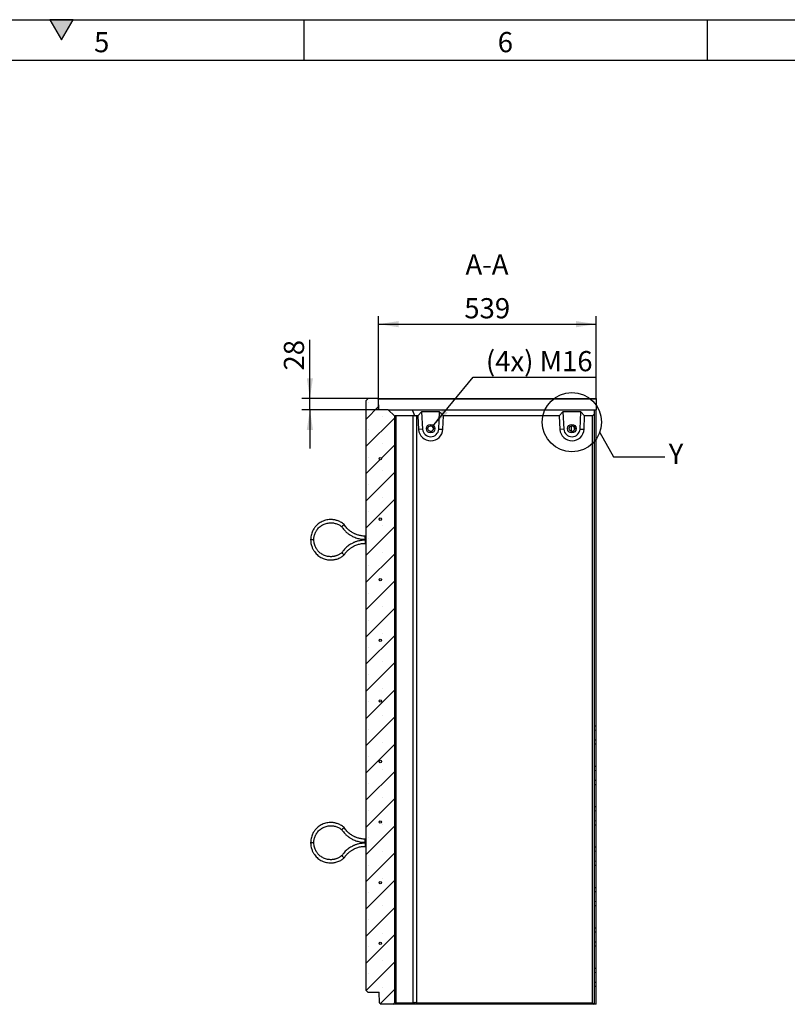
# Model space of a CAD drawing. Units: millimetres. Extents: x 300 to 8325, y 100 to 5840.
# Drawn here: x 4496 to 6398, y 3403 to 5840 of the extents above; entities that cross this region are included whole.
import ezdxf

# ---------------------------------------------------------------- set-up
doc = ezdxf.new("R2010")
doc.units = ezdxf.units.MM
doc.header["$LTSCALE"] = 20
doc.layers.get('0').update_dxf_attribs({"color": 1})
for name, color, linetype in [('376035', 7, 'Continuous'), ('DIMENSION', 3, 'Continuous'), ('NOTES', 7, 'Continuous')]:
    doc.layers.add(name, color=color, linetype=linetype)
doc.styles.add('SLDTEXTSTYLE0', font='TXT', dxfattribs={"width": 0.605})
doc.dimstyles.new('SLDDIMSTYLE0', dxfattribs={"dimtxt": 50, "dimasz": 50, "dimexe": 0, "dimexo": 0.0625, "dimgap": 12.5, "dimtad": 1, "dimrnd": 1e-09, "dimzin": 12, "dimdsep": 46, "dimtxsty": 'SLDTEXTSTYLE0', "dimsah": 1, "dimcen": 0.09, "dimadec": 0, "dimazin": 3, "dimtfac": 1, "dimtofl": 0, "dimtmove": 0, "dimatfit": 3, "dimfxl": 0, "dimfrac": 2, "dimtolj": 1, "dimtzin": 12, "dimarcsym": 0})
doc.dimstyles.new('SLDDIMSTYLE1', dxfattribs={"dimtxt": 50, "dimasz": 50, "dimexe": 0, "dimexo": 0.0625, "dimgap": 12.5, "dimtad": 1, "dimrnd": 1e-09, "dimzin": 12, "dimdsep": 46, "dimtxsty": 'SLDTEXTSTYLE0', "dimsah": 1, "dimcen": 0.09, "dimadec": 0, "dimazin": 3, "dimtfac": 1, "dimtmove": 0, "dimatfit": 0, "dimfxl": 0, "dimfrac": 2, "dimtolj": 1, "dimtzin": 12, "dimarcsym": 0})
doc.dimstyles.new('SLDDIMSTYLE2', dxfattribs={"dimtxt": 50, "dimasz": 50, "dimexe": 0, "dimexo": 0.0625, "dimgap": 12.5, "dimtad": 0, "dimtih": 1, "dimtoh": 1, "dimrnd": 1e-09, "dimzin": 12, "dimdsep": 46, "dimtxsty": 'SLDTEXTSTYLE0', "dimsah": 1, "dimcen": 0, "dimadec": 0, "dimazin": 3, "dimtfac": 1, "dimtofl": 0, "dimtmove": 0, "dimatfit": 3, "dimfxl": 0, "dimfrac": 2, "dimtolj": 1, "dimtzin": 12, "dimarcsym": 0})
doc.dimstyles.new('SLDDIMSTYLE3', dxfattribs={"dimtxt": 0.18, "dimasz": 50, "dimexe": 0, "dimexo": 0.0625, "dimgap": 0, "dimtad": 0, "dimtih": 1, "dimtoh": 1, "dimdec": 0, "dimrnd": 1e-09, "dimzin": 0, "dimdsep": 46, "dimtxsty": 'Standard', "dimblk1": '1057194-M_005__None', "dimblk2": '1057194-M_005__None', "dimsah": 1, "dimcen": 0.09, "dimadec": 0, "dimazin": 0, "dimtfac": 50, "dimtdec": 0, "dimtofl": 0, "dimtmove": 0, "dimatfit": 3, "dimldrblk": '1057194-M_005__None', "dimfxl": 0, "dimfrac": 2, "dimtolj": 1, "dimtzin": 0, "dimarcsym": 0})
pattern_1 = [(45, (0, 0), (-5388, 5388), []), (45, (1796, 9e-321), (-5388, 5388), []), (45, (3592, 2e-320), (-5388, 5388), []), (45, (5388, 3e-320), (-5388, 5388), [])]

# ---------------------------------------------------------------- blocks, each defined once
blk = doc.blocks.new('1057194-M_005__D_4')
at = {"layer": 'DIMENSION'}
for p, q in [((5385.7, 4874.6), (5385.7, 5106.3)), ((5924.7, 4900.5), (5924.7, 5106.3)), ((5385.7, 5086.3), (5924.7, 5086.3))]:
    blk.add_line(p, q, dxfattribs=at)
for points in [[(5385.7, 5086.3), (5435.7, 5078.6), (5435.7, 5094)], [(5924.7, 5086.3), (5874.7, 5094), (5874.7, 5078.6)]]:
    blk.add_solid(points, dxfattribs=at)
at = {"layer": 'DIMENSION', "insert": (5597.9, 5150.7), "char_height": 50, "attachment_point": 1, "style": 'SLDTEXTSTYLE0'}
blk.add_mtext('539', dxfattribs=at)
blk = doc.blocks.new('1057194-M_005__D_5')
at = {"layer": 'DIMENSION'}
for p, q in [((5215.4, 4902.6), (5215.4, 5047.9)), ((5359.7, 4902.6), (5195.4, 4902.6)), ((5215.4, 4874.6), (5215.4, 4902.6)), ((5385.7, 4874.6), (5195.4, 4874.6)), ((5215.4, 4874.6), (5215.4, 4778.4))]:
    blk.add_line(p, q, dxfattribs=at)
for points in [[(5215.4, 4902.6), (5223.1, 4952.6), (5207.7, 4952.6)], [(5215.4, 4874.6), (5207.7, 4824.6), (5223.1, 4824.6)]]:
    blk.add_solid(points, dxfattribs=at)
at = {"layer": 'DIMENSION', "insert": (5150.9, 4971.5), "char_height": 50, "attachment_point": 1, "rotation": 90, "style": 'SLDTEXTSTYLE0'}
blk.add_mtext('28', dxfattribs=at)
blk = doc.blocks.new('1057194-M_005__D_6')
at = {"layer": 'DIMENSION'}
for p, q in [((5519.1, 4833), (5619.6, 4955.2)), ((5619.6, 4955.2), (5922.3, 4955.2))]:
    blk.add_line(p, q, dxfattribs=at)
blk.add_solid([(5519.1, 4833), (5556.8, 4866.7), (5544.9, 4876.5)], dxfattribs=at)
at = {"layer": 'DIMENSION', "insert": (5651.4, 5019.7), "char_height": 50, "attachment_point": 1, "style": 'SLDTEXTSTYLE0'}
blk.add_mtext('(4x) M16', dxfattribs=at)
blk = doc.blocks.new('1057194-M_005__None')
blk = doc.blocks.new('1057194-M_005_Section_A-A')
h = blk.add_hatch()
h.set_pattern_fill('SACNCR', color=256, scale=20, style=0)
h.set_pattern_definition([(45, (-5919.7, -4133.113), (-33.67596, 33.67596), []), (45, (-5886.025, -4133.113), (-33.67596, 33.67596), [0, -47.625])])
h.paths.add_polyline_path([(-495, -726.5), (-495, 726.5), (-510, 741.5), (-534, 741.5), (-534.9, 767.4), (-537, 769.5), (-560, 769.5), (-565, 764.5), (-565, -696.5), (-561, -700.5), (-532.5, -700.5), (-531.6, -726.5), (-527.4, -730.5), (-499, -730.5)], flags=0)
edge = h.paths.add_edge_path(flags=0)
edge.add_arc((-530, 170.5), 3, 0, 360)
edge = h.paths.add_edge_path(flags=0)
edge.add_arc((-530, -129.5), 3, 0, 360)
edge = h.paths.add_edge_path(flags=0)
edge.add_arc((-530, -429.5), 3, 0, 360)
edge = h.paths.add_edge_path(flags=0)
edge.add_arc((-530, 320.5), 3, 0, 360)
edge = h.paths.add_edge_path(flags=0)
edge.add_arc((-530, 20.5), 3, 0, 360)
edge = h.paths.add_edge_path(flags=0)
edge.add_arc((-530, -279.5), 3, 0, 360)
edge = h.paths.add_edge_path(flags=0)
edge.add_arc((-530, 620.5), 3, 0, 360)
edge = h.paths.add_edge_path(flags=0)
edge.add_arc((-530, 470.5), 3, 0, 360)
edge = h.paths.add_edge_path(flags=0)
edge.add_arc((-530, -579.5), 3, 0, 360)
for p, q in [((-560, 769.5), (-565, 764.5)), ((-565, -696.5), (-565, 764.5)), ((-537, 769.5), (-560, 769.5)), ((-534.9, 767.4), (-537, 769.5)), ((-537, 769.5), (5, 769.5)), ((-534.9, 767.4), (-534, 741.5)), ((5, 767.4), (-534.9, 767.4)), ((5, 769.5), (5, 767.4)), ((5, 767.4), (5, 741.5)), ((-510, 741.5), (-534, 741.5)), ((-495, 726.5), (-510, 741.5)), ((-510, 741.5), (-451.3, 741.5)), ((-451.3, 741.5), (-444.6, 725.6)), ((-451.3, 741.5), (0, 741.5)), ((-427.7, 736.5), (-437, 726.5)), ((-383.2, 736.5), (-427.7, 736.5)), ((-427.7, 736.5), (-425.1, 693.3)), ((-385.1, 693.6), (-383.2, 736.5)), ((-373.6, 726.5), (-383.2, 736.5)), ((-77.7, 736.5), (-87, 726.5)), ((-33.3, 736.5), (-77.7, 736.5)), ((-77.7, 736.5), (-75.1, 693.3)), ((-35.1, 693.6), (-33.3, 736.5)), ((-23.6, 726.5), (-33.3, 736.5)), ((0, 741.5), (0, 730.5)), ((0, 741.5), (5, 741.5)), ((5, -41), (5, 741.5)), ((-495, 726.5), (-495, -726.5)), ((-495, 726.5), (-494.1, 725.6)), ((-448.5, 726.5), (-491.5, 726.5)), ((-491.5, 726.5), (-491.5, -726.5)), ((-448.5, -726.5), (-448.5, 726.5)), ((-437, 726.5), (-440.1, 726.5)), ((-440.1, 726.5), (-440.1, -726.5)), ((-437, 726.5), (-434.9, 692.7)), ((-375, 693.2), (-373.6, 726.5)), ((-87, 726.5), (-373.6, 726.5)), ((-87, 726.5), (-85, 692.7)), ((-25, 693.2), (-23.6, 726.5)), ((-4, 726.5), (-23.6, 726.5)), ((-4, 726.5), (0, 730.5)), ((-4, -726.5), (-4, 726.5)), ((0, 730.5), (0, -730.5)), ((-425.1, 693.3), (-434.9, 692.7)), ((-385.1, 693.6), (-375, 693.2)), ((-75.1, 693.3), (-85, 692.7)), ((-56.2, 687.6), (-56.2, 701.4)), ((-35.1, 693.6), (-25, 693.2)), ((-694.5, 419.5), (-702.5, 419.5)), ((-565, 428.5), (-567.5, 428.5)), ((-567.5, 420.5), (-567.5, 428.5)), ((-567.5, 420.5), (-565, 420.5)), ((-565, 418.5), (-567.5, 418.5)), ((-567.5, 418.5), (-567.5, 410.5)), ((-567.5, 410.5), (-565, 410.5)), ((0, -41), (5, -41)), ((5, -51), (5, -41)), ((0, -51.5), (5, -51)), ((5, -76), (5, -51)), ((0, -75.6), (5, -76)), ((0, -86), (5, -86)), ((5, -86), (5, -76)), ((5, -141), (5, -86)), ((0, -141), (5, -141)), ((5, -151), (5, -141)), ((0, -151.5), (5, -151)), ((5, -176), (5, -151)), ((0, -175.6), (5, -176)), ((0, -186), (5, -186)), ((5, -186), (5, -176)), ((5, -241), (5, -186)), ((0, -241), (5, -241)), ((5, -251), (5, -241)), ((0, -251.5), (5, -251)), ((5, -276), (5, -251)), ((0, -275.6), (5, -276)), ((0, -286), (5, -286)), ((5, -286), (5, -276)), ((5, -341), (5, -286)), ((-694.5, -330.5), (-702.5, -330.5)), ((-565, -321.5), (-567.5, -321.5)), ((-567.5, -329.5), (-567.5, -321.5)), ((-567.5, -329.5), (-565, -329.5)), ((-565, -331.5), (-567.5, -331.5)), ((-567.5, -331.5), (-567.5, -339.5)), ((-567.5, -339.5), (-565, -339.5)), ((0, -341), (5, -341)), ((5, -351), (5, -341)), ((0, -351.5), (5, -351)), ((5, -376), (5, -351)), ((0, -375.6), (5, -376)), ((0, -386), (5, -386)), ((5, -386), (5, -376)), ((5, -441), (5, -386)), ((0, -441), (5, -441)), ((0, -451.5), (5, -451)), ((5, -451), (5, -441)), ((5, -476), (5, -451)), ((0, -475.6), (5, -476)), ((0, -486), (5, -486)), ((5, -486), (5, -476)), ((5, -541), (5, -486)), ((0, -541), (5, -541)), ((0, -551.5), (5, -551)), ((5, -551), (5, -541)), ((5, -576), (5, -551)), ((0, -575.6), (5, -576)), ((5, -586), (5, -576)), ((0, -586), (5, -586)), ((5, -641), (5, -586)), ((0, -641), (5, -641)), ((0, -651.5), (5, -651)), ((5, -651), (5, -641)), ((5, -676), (5, -651)), ((0, -675.6), (5, -676)), ((5, -686), (5, -676)), ((-565, -696.5), (-561, -700.5)), ((-561, -700.5), (-532.5, -700.5)), ((-531.6, -726.5), (-532.5, -700.5)), ((0, -686), (5, -686)), ((5, -730.5), (5, -686)), ((-531.6, -726.5), (-527.4, -730.5)), ((-499, -730.5), (-527.4, -730.5)), ((-499, -730.5), (-495, -726.5)), ((-446.7, -730.5), (-499, -730.5)), ((-494.1, -725.6), (-495, -726.5)), ((-491.5, -726.5), (-448.5, -726.5)), ((-444.6, -725.6), (-446.7, -730.5)), ((0, -730.5), (-446.7, -730.5)), ((-440.1, -726.5), (-4, -726.5)), ((-4, -726.5), (0, -730.5)), ((0, -730.5), (0, -730.5)), ((5, -730.5), (0, -730.5))]:
    blk.add_line(p, q)
for centre, radius in [((-405.1, 694.5), 10.7), ((-405.1, 694.5), 10.7), ((-405.1, 694.5), 7), ((-55.1, 694.5), 10.7), ((-55.1, 694.5), 10.7), ((-55.1, 694.5), 7), ((-530, 620.5), 3), ((-530, 470.5), 3), ((-530, 320.5), 3), ((-530, 170.5), 3), ((-530, 20.5), 3), ((-530, -129.5), 3), ((-530, -279.5), 3), ((-530, -429.5), 3), ((-530, -579.5), 3)]:
    blk.add_circle(centre, radius)
for centre, radius, start, end in [((-405, 694.5), 30, 183.4999, 357.5002), ((-405.1, 694.5), 20, 183.4999, 357.5001), ((-405.4, 694.5), 7, 270.0016, 89.9984), ((-55, 694.5), 30, 183.4999, 357.5002), ((-55.1, 694.5), 20, 183.4999, 357.5001), ((-55.4, 694.5), 7, 359.9987, 89.9991), ((-55.4, 694.5), 7, 270.0013, 0.0009)]:
    blk.add_arc(centre, radius, start, end)
for centre, major_axis, ratio, start_param, end_param in [((-483, 714.5), (11.1, -11.1), 0.41166, 2.751075, 3.141593), ((-440, 714.5), (11.1, -11.1), 0.41166, 2.360558, 2.751075), ((-440, 714.5), (8.52, -8.52), 0.991311, 2.360558, 2.751075), ((-483, -714.5), (11.1, 11.1), 0.41166, 3.141593, 3.53211), ((-440, -714.5), (11.1, 11.1), 0.41166, 3.53211, 3.922627), ((-440, -714.5), (8.52, 8.52), 0.991311, 3.53211, 3.922627)]:
    blk.add_ellipse(centre, major_axis=major_axis, ratio=ratio, start_param=start_param, end_param=end_param)
for points, knots in [([(-619.4, 456.9), (-620.8, 458.1), (-623.6, 460.4), (-628.1, 463.2), (-632.4, 465.3), (-636.3, 466.8), (-639.6, 467.8), (-642.6, 468.5), (-645.3, 469), (-649.1, 469.4), (-653.9, 469.6), (-659.7, 469.1), (-665.5, 467.9), (-671.1, 466), (-676.4, 463.5), (-681.3, 460.5), (-685.8, 457), (-689, 453.8), (-691.3, 451.1), (-693, 448.8), (-695, 446), (-697, 442.4), (-699.1, 437.9), (-700.9, 432.6), (-702.2, 426.3), (-702.4, 421.9), (-702.5, 419.5)], [0, 0, 0, 0, 0.047398, 0.095392, 0.137448, 0.173565, 0.203741, 0.228671, 0.253031, 0.277686, 0.327864, 0.37887, 0.429907, 0.480945, 0.531982, 0.583019, 0.632913, 0.679619, 0.701768, 0.725174, 0.754825, 0.79094, 0.833518, 0.882555, 0.93805, 1, 1, 1, 1]), ([(-694.5, 419.5), (-694.4, 421.2), (-694.3, 424.5), (-693.5, 429), (-692.3, 432.9), (-691.1, 436.2), (-689.8, 438.8), (-688.6, 441.1), (-687.3, 443.1), (-685.4, 445.6), (-682.8, 448.7), (-679.2, 452), (-675.2, 454.9), (-670.9, 457.4), (-666.3, 459.2), (-661.6, 460.6), (-656.9, 461.3), (-652.9, 461.5), (-649.3, 461.4), (-645.7, 461), (-641.8, 460.2), (-637.6, 458.8), (-633.8, 457.2), (-630.3, 455.2), (-627.6, 453.4), (-626.1, 452.1), (-625.5, 451.6)], [0, 0, 0, 0, 0.054402, 0.102833, 0.145294, 0.181783, 0.212297, 0.237507, 0.262117, 0.287035, 0.337772, 0.389374, 0.441009, 0.492644, 0.544278, 0.595913, 0.646368, 0.69356, 0.723229, 0.758885, 0.806096, 0.849096, 0.898593, 0.935213, 0.974722, 1, 1, 1, 1]), ([(-622.4, 454.3), (-622.4, 454.3), (-622.5, 454.2), (-622.9, 453.8), (-623.7, 453.1), (-624.6, 452.4), (-625.2, 451.8), (-625.4, 451.6), (-625.4, 451.6), (-625.4, 451.6)], [0, 0, 0, 0, 0.003823, 0.063165, 0.280664, 0.494449, 0.706555, 0.918149, 1, 1, 1, 1]), ([(-625.4, 451.6), (-624.6, 450.5), (-622.9, 447.8), (-619.8, 444.2), (-616.6, 440.7), (-613.5, 437.9), (-610.7, 435.5), (-608.2, 433.7), (-606, 432.1), (-603.5, 430.5), (-600.3, 428.6), (-595.8, 426.4), (-590.9, 424.5), (-585.6, 422.8), (-580.1, 421.6), (-574, 420.7), (-569.7, 420.5), (-567.5, 420.5)], [0, 0, 0, 0, 0.061449, 0.138403, 0.207476, 0.268667, 0.321975, 0.367401, 0.404942, 0.439606, 0.49773, 0.569964, 0.656304, 0.730327, 0.812284, 0.902176, 1, 1, 1, 1]), ([(-622.4, 454.3), (-622.4, 454.3), (-622.3, 454.4), (-621.9, 454.7), (-621.1, 455.4), (-620.2, 456.2), (-619.6, 456.7), (-619.3, 456.9), (-619.4, 456.9), (-619.4, 456.9)], [0, 0, 0, 0, 0.003821, 0.062601, 0.278367, 0.494176, 0.706253, 0.917843, 1, 1, 1, 1]), ([(-567.5, 428.5), (-569.2, 428.5), (-572.5, 428.6), (-577.1, 429.2), (-581.2, 430), (-585.1, 431), (-588.7, 432.2), (-591.9, 433.5), (-594.8, 434.9), (-598, 436.5), (-601.7, 438.8), (-605.5, 441.6), (-609.3, 444.8), (-612.8, 448.3), (-616.3, 452.3), (-618.3, 455.4), (-619.3, 456.9)], [0, 0, 0, 0, 0.083356, 0.15897, 0.226841, 0.286968, 0.355083, 0.409431, 0.454926, 0.512038, 0.583015, 0.667855, 0.740591, 0.821125, 0.909455, 1, 1, 1, 1]), ([(-702.5, 419.5), (-702.4, 417.4), (-702.3, 413.5), (-701.3, 408.1), (-699.9, 403.5), (-698.4, 399.6), (-696.9, 396.5), (-695.4, 393.8), (-693.9, 391.4), (-691.7, 388.4), (-688.6, 384.7), (-684.3, 380.7), (-679.5, 377.3), (-674.4, 374.4), (-669, 372.2), (-663.4, 370.6), (-657.8, 369.7), (-653.3, 369.4), (-649.7, 369.5), (-646.9, 369.8), (-643.5, 370.3), (-639.5, 371.1), (-634.8, 372.6), (-630.3, 374.6), (-626.1, 376.9), (-622.6, 379.3), (-620.4, 381.2), (-619.4, 382.1)], [0, 0, 0, 0, 0.05377, 0.101647, 0.14363, 0.179717, 0.209907, 0.234842, 0.259163, 0.283787, 0.333925, 0.384923, 0.435955, 0.486987, 0.538019, 0.589051, 0.638972, 0.685734, 0.70792, 0.731286, 0.7609, 0.797013, 0.839624, 0.88873, 0.925087, 0.964333, 1, 1, 1, 1]), ([(-625.5, 387.4), (-626.1, 386.9), (-627.7, 385.5), (-630.5, 383.7), (-633.5, 382), (-636.3, 380.7), (-639, 379.7), (-641.6, 378.9), (-644.1, 378.3), (-646.4, 377.9), (-649.6, 377.5), (-653.6, 377.4), (-658.5, 377.8), (-663.4, 378.8), (-668, 380.4), (-672.5, 382.5), (-676.7, 385), (-680.4, 388), (-683.3, 390.8), (-685.6, 393.6), (-687.7, 396.5), (-689.7, 399.9), (-691.6, 404), (-693.1, 408.5), (-694.3, 413.7), (-694.4, 417.5), (-694.5, 419.5)], [0, 0, 0, 0, 0.026659, 0.066723, 0.102998, 0.135484, 0.164181, 0.194719, 0.219942, 0.244507, 0.26939, 0.320089, 0.371691, 0.423331, 0.474971, 0.52661, 0.57825, 0.628751, 0.676026, 0.705755, 0.741327, 0.788536, 0.831588, 0.881185, 0.937322, 1, 1, 1, 1]), ([(-567.5, 418.5), (-569.4, 418.4), (-573.1, 418.3), (-578.4, 417.7), (-583, 416.8), (-587.1, 415.7), (-590.5, 414.6), (-593.4, 413.5), (-595.9, 412.4), (-598.6, 411.2), (-601.9, 409.4), (-606.2, 406.8), (-610.5, 403.7), (-614.7, 400.1), (-618.7, 396.1), (-622.3, 391.9), (-624.4, 388.7), (-625.4, 387.3)], [0, 0, 0, 0, 0.0847265, 0.1616025, 0.2306258, 0.2917956, 0.3451111, 0.3905719, 0.428177, 0.462802, 0.5208654, 0.5930804, 0.6794442, 0.7535116, 0.8355376, 0.9255213, 1, 1, 1, 1]), ([(-619.3, 382), (-618.5, 383.4), (-616.7, 386), (-613.8, 389.5), (-611, 392.6), (-608, 395.3), (-605.1, 397.7), (-602.3, 399.7), (-599.6, 401.5), (-596.5, 403.3), (-592.6, 405.2), (-588.2, 407), (-583.5, 408.4), (-578.7, 409.5), (-573.3, 410.3), (-569.5, 410.4), (-567.5, 410.5)], [0, 0, 0, 0, 0.077712, 0.153223, 0.221024, 0.281116, 0.349239, 0.403655, 0.449125, 0.506157, 0.577101, 0.661954, 0.734731, 0.815332, 0.903756, 1, 1, 1, 1]), ([(-622.4, 384.7), (-622.4, 384.7), (-622.5, 384.8), (-622.8, 385), (-623.2, 385.4), (-623.7, 385.8), (-624.1, 386.2), (-624.5, 386.6), (-624.9, 386.9), (-625.1, 387.1), (-625.3, 387.3), (-625.4, 387.4), (-625.4, 387.4), (-625.4, 387.4)], [0, 0, 0, 0, 0.003807, 0.062913, 0.170064, 0.280318, 0.385663, 0.493996, 0.598509, 0.705998, 0.810246, 0.917497, 1, 1, 1, 1]), ([(-622.4, 384.7), (-622.4, 384.7), (-622.3, 384.6), (-622, 384.4), (-621.6, 384), (-621.1, 383.6), (-620.7, 383.2), (-620.3, 382.8), (-619.9, 382.5), (-619.7, 382.3), (-619.5, 382.1), (-619.4, 382.1), (-619.4, 382.1), (-619.4, 382)], [0, 0, 0, 0, 0.003809, 0.062403, 0.168806, 0.278244, 0.384651, 0.494138, 0.598723, 0.706288, 0.81062, 0.917959, 1, 1, 1, 1]), ([(-619.4, -293.1), (-620.8, -291.9), (-623.6, -289.6), (-628.1, -286.8), (-632.4, -284.7), (-636.3, -283.2), (-639.6, -282.2), (-642.6, -281.5), (-645.3, -281), (-649.1, -280.6), (-653.9, -280.4), (-659.7, -280.9), (-665.5, -282.1), (-671.1, -284), (-676.4, -286.5), (-681.3, -289.5), (-685.8, -293), (-689, -296.2), (-691.3, -298.9), (-693, -301.2), (-695, -304), (-697, -307.6), (-699.1, -312.1), (-700.9, -317.4), (-702.2, -323.7), (-702.4, -328.1), (-702.5, -330.5)], [0, 0, 0, 0, 0.047398, 0.095392, 0.137448, 0.173565, 0.203741, 0.228671, 0.253031, 0.277686, 0.327864, 0.37887, 0.429907, 0.480945, 0.531982, 0.583019, 0.632913, 0.679619, 0.701768, 0.725174, 0.754825, 0.79094, 0.833518, 0.882555, 0.93805, 1, 1, 1, 1]), ([(-694.5, -330.5), (-694.4, -328.8), (-694.3, -325.5), (-693.5, -321), (-692.3, -317.1), (-691.1, -313.8), (-689.8, -311.2), (-688.6, -308.9), (-687.3, -306.9), (-685.4, -304.4), (-682.8, -301.3), (-679.2, -298), (-675.2, -295.1), (-670.9, -292.6), (-666.3, -290.8), (-661.6, -289.4), (-656.9, -288.7), (-652.9, -288.5), (-649.3, -288.6), (-645.7, -289), (-641.8, -289.8), (-637.6, -291.2), (-633.8, -292.8), (-630.3, -294.8), (-627.6, -296.6), (-626.1, -297.9), (-625.5, -298.4)], [0, 0, 0, 0, 0.054402, 0.102833, 0.145294, 0.181783, 0.212297, 0.237507, 0.262117, 0.287035, 0.337772, 0.389374, 0.441009, 0.492644, 0.544278, 0.595913, 0.646368, 0.69356, 0.723229, 0.758885, 0.806096, 0.849096, 0.898593, 0.935213, 0.974722, 1, 1, 1, 1]), ([(-622.4, -295.7), (-622.4, -295.7), (-622.5, -295.8), (-622.9, -296.2), (-623.7, -296.9), (-624.6, -297.6), (-625.2, -298.2), (-625.4, -298.4), (-625.4, -298.4), (-625.4, -298.4)], [0, 0, 0, 0, 0.003823, 0.063165, 0.280664, 0.494449, 0.706555, 0.918149, 1, 1, 1, 1]), ([(-625.4, -298.4), (-624.6, -299.5), (-622.9, -302.2), (-619.8, -305.8), (-616.6, -309.3), (-613.5, -312.1), (-610.7, -314.5), (-608.2, -316.3), (-606, -317.9), (-603.5, -319.5), (-600.3, -321.4), (-595.8, -323.6), (-590.9, -325.5), (-585.6, -327.2), (-580.1, -328.4), (-574, -329.3), (-569.7, -329.5), (-567.5, -329.5)], [0, 0, 0, 0, 0.061449, 0.138403, 0.207476, 0.268667, 0.321975, 0.367401, 0.404942, 0.439606, 0.49773, 0.569964, 0.656304, 0.730327, 0.812284, 0.902176, 1, 1, 1, 1]), ([(-622.4, -295.7), (-622.4, -295.7), (-622.3, -295.6), (-621.9, -295.3), (-621.1, -294.6), (-620.2, -293.8), (-619.6, -293.3), (-619.3, -293.1), (-619.4, -293.1), (-619.4, -293.1)], [0, 0, 0, 0, 0.003821, 0.062601, 0.278367, 0.494176, 0.706253, 0.917843, 1, 1, 1, 1]), ([(-567.5, -321.5), (-569.2, -321.5), (-572.5, -321.4), (-577.1, -320.8), (-581.2, -320), (-585.1, -319), (-588.7, -317.8), (-591.9, -316.5), (-594.8, -315.1), (-598, -313.5), (-601.7, -311.2), (-605.5, -308.4), (-609.3, -305.2), (-612.8, -301.7), (-616.3, -297.7), (-618.3, -294.6), (-619.3, -293.1)], [0, 0, 0, 0, 0.083356, 0.15897, 0.226841, 0.286968, 0.355083, 0.409431, 0.454926, 0.512038, 0.583015, 0.667855, 0.740591, 0.821125, 0.909455, 1, 1, 1, 1]), ([(-702.5, -330.5), (-702.4, -332.6), (-702.3, -336.5), (-701.3, -341.9), (-699.9, -346.5), (-698.4, -350.4), (-696.9, -353.5), (-695.4, -356.2), (-693.9, -358.6), (-691.7, -361.6), (-688.6, -365.3), (-684.3, -369.3), (-679.5, -372.7), (-674.4, -375.6), (-669, -377.8), (-663.4, -379.4), (-657.8, -380.3), (-653.3, -380.6), (-649.7, -380.5), (-646.9, -380.2), (-643.5, -379.7), (-639.5, -378.9), (-634.8, -377.4), (-630.3, -375.4), (-626.1, -373.1), (-622.6, -370.7), (-620.4, -368.8), (-619.4, -367.9)], [0, 0, 0, 0, 0.05377, 0.101647, 0.14363, 0.179717, 0.209907, 0.234842, 0.259163, 0.283787, 0.333925, 0.384923, 0.435955, 0.486987, 0.538019, 0.589051, 0.638972, 0.685734, 0.70792, 0.731286, 0.7609, 0.797013, 0.839624, 0.88873, 0.925087, 0.964333, 1, 1, 1, 1]), ([(-625.5, -362.6), (-626.1, -363.1), (-627.7, -364.5), (-630.5, -366.3), (-633.5, -368), (-636.3, -369.3), (-639, -370.3), (-641.6, -371.1), (-644.1, -371.7), (-646.4, -372.1), (-649.6, -372.5), (-653.6, -372.6), (-658.5, -372.2), (-663.4, -371.2), (-668, -369.6), (-672.5, -367.5), (-676.7, -365), (-680.4, -362), (-683.3, -359.2), (-685.6, -356.4), (-687.7, -353.5), (-689.7, -350.1), (-691.6, -346), (-693.1, -341.5), (-694.3, -336.3), (-694.4, -332.5), (-694.5, -330.5)], [0, 0, 0, 0, 0.026659, 0.066723, 0.102998, 0.135484, 0.164181, 0.194719, 0.219942, 0.244507, 0.26939, 0.320089, 0.371691, 0.423331, 0.474971, 0.52661, 0.57825, 0.628751, 0.676026, 0.705755, 0.741327, 0.788536, 0.831588, 0.881185, 0.937322, 1, 1, 1, 1]), ([(-567.5, -331.5), (-569.4, -331.6), (-573.1, -331.7), (-578.4, -332.3), (-583, -333.2), (-587.1, -334.3), (-590.5, -335.4), (-593.4, -336.5), (-595.9, -337.6), (-598.6, -338.8), (-601.9, -340.6), (-606.2, -343.2), (-610.5, -346.3), (-614.7, -349.9), (-618.7, -353.9), (-622.3, -358.1), (-624.4, -361.3), (-625.4, -362.7)], [0, 0, 0, 0, 0.0847265, 0.1616025, 0.2306258, 0.2917956, 0.3451111, 0.3905719, 0.428177, 0.462802, 0.5208654, 0.5930804, 0.6794442, 0.7535116, 0.8355376, 0.9255213, 1, 1, 1, 1]), ([(-619.3, -368), (-618.5, -366.6), (-616.7, -364), (-613.8, -360.5), (-611, -357.4), (-608, -354.7), (-605.1, -352.3), (-602.3, -350.3), (-599.6, -348.5), (-596.5, -346.7), (-592.6, -344.8), (-588.2, -343), (-583.5, -341.6), (-578.7, -340.5), (-573.3, -339.7), (-569.5, -339.6), (-567.5, -339.5)], [0, 0, 0, 0, 0.077712, 0.153223, 0.221024, 0.281116, 0.349239, 0.403655, 0.449125, 0.506157, 0.577101, 0.661954, 0.734731, 0.815332, 0.903756, 1, 1, 1, 1]), ([(-622.4, -365.3), (-622.4, -365.3), (-622.5, -365.2), (-622.8, -365), (-623.2, -364.6), (-623.7, -364.2), (-624.1, -363.8), (-624.5, -363.4), (-624.9, -363.1), (-625.1, -362.9), (-625.3, -362.7), (-625.4, -362.6), (-625.4, -362.6), (-625.4, -362.6)], [0, 0, 0, 0, 0.003807, 0.062913, 0.170064, 0.280318, 0.385663, 0.493996, 0.598509, 0.705998, 0.810246, 0.917497, 1, 1, 1, 1]), ([(-622.4, -365.3), (-622.4, -365.3), (-622.3, -365.4), (-622, -365.6), (-621.6, -366), (-621.1, -366.4), (-620.7, -366.8), (-620.3, -367.2), (-619.9, -367.5), (-619.7, -367.7), (-619.5, -367.9), (-619.4, -367.9), (-619.4, -367.9), (-619.4, -368)], [0, 0, 0, 0, 0.003809, 0.062403, 0.168806, 0.278244, 0.384651, 0.494138, 0.598723, 0.706288, 0.81062, 0.917959, 1, 1, 1, 1])]:
    blk.add_open_spline(points, degree=3, knots=knots)

msp = doc.modelspace()

# ---------------------------------------------------------------- hatches: boundary and pattern name
msp.add_hatch(color=256).paths.add_polyline_path([(4628.868, 5840), (4571.132, 5840), (4600, 5790)], flags=0)
h = msp.add_hatch()
h.set_pattern_fill('DIN 201 STEEL AND STEEL CAST IRON', color=256, scale=20, style=0, pattern_type=2)
h.set_pattern_definition(pattern_1)
edge = h.paths.add_edge_path(flags=0)
edge.add_arc((5389.701, 4753.595), 3, 0, 360)
h = msp.add_hatch()
h.set_pattern_fill('DIN 201 STEEL AND STEEL CAST IRON', color=256, scale=20, style=0, pattern_type=2)
h.set_pattern_definition(pattern_1)
edge = h.paths.add_edge_path(flags=0)
edge.add_arc((5389.701, 4603.595), 3, 0, 360)
h = msp.add_hatch()
h.set_pattern_fill('DIN 201 STEEL AND STEEL CAST IRON', color=256, scale=20, style=0, pattern_type=2)
h.set_pattern_definition(pattern_1)
edge = h.paths.add_edge_path(flags=0)
edge.add_arc((5389.701, 4453.595), 3, 0, 360)
h = msp.add_hatch()
h.set_pattern_fill('DIN 201 STEEL AND STEEL CAST IRON', color=256, scale=20, style=0, pattern_type=2)
h.set_pattern_definition(pattern_1)
edge = h.paths.add_edge_path(flags=0)
edge.add_arc((5389.701, 4303.595), 3, 0, 360)
h = msp.add_hatch()
h.set_pattern_fill('DIN 201 STEEL AND STEEL CAST IRON', color=256, scale=20, style=0, pattern_type=2)
h.set_pattern_definition(pattern_1)
edge = h.paths.add_edge_path(flags=0)
edge.add_arc((5389.701, 4153.595), 3, 0, 360)
h = msp.add_hatch()
h.set_pattern_fill('DIN 201 STEEL AND STEEL CAST IRON', color=256, scale=20, style=0, pattern_type=2)
h.set_pattern_definition(pattern_1)
edge = h.paths.add_edge_path(flags=0)
edge.add_arc((5389.701, 4003.595), 3, 0, 360)
h = msp.add_hatch()
h.set_pattern_fill('DIN 201 STEEL AND STEEL CAST IRON', color=256, scale=20, style=0, pattern_type=2)
h.set_pattern_definition(pattern_1)
edge = h.paths.add_edge_path(flags=0)
edge.add_arc((5389.701, 3853.595), 3, 0, 360)
h = msp.add_hatch()
h.set_pattern_fill('DIN 201 STEEL AND STEEL CAST IRON', color=256, scale=20, style=0, pattern_type=2)
h.set_pattern_definition(pattern_1)
edge = h.paths.add_edge_path(flags=0)
edge.add_arc((5389.701, 3703.595), 3, 0, 360)
h = msp.add_hatch()
h.set_pattern_fill('DIN 201 STEEL AND STEEL CAST IRON', color=256, scale=20, style=0, pattern_type=2)
h.set_pattern_definition(pattern_1)
edge = h.paths.add_edge_path(flags=0)
edge.add_arc((5389.701, 3553.595), 3, 0, 360)

# ---------------------------------------------------------------- linework, layer by layer
for p, q in [((300, 5840), (8300, 5840)), ((4571.132, 5840), (4600, 5790)), ((4628.868, 5840), (4571.132, 5840)), ((4600, 5790), (4628.868, 5840)), ((5200, 5840), (5200, 5740)), ((6200, 5840), (6200, 5740)), ((400, 5740), (8200, 5740))]:
    msp.add_line(p, q)
at = {"layer": 'NOTES'}
msp.add_circle((5864.61, 4843.8), 73.354, dxfattribs=at)

# ---------------------------------------------------------------- block references
at = {"layer": '376035'}
msp.add_blockref('1057194-M_005_Section_A-A', (5919.701, 4133.113), dxfattribs=at)

# ---------------------------------------------------------------- texts
at = {"char_height": 50, "attachment_point": 2, "style": 'SLDTEXTSTYLE0'}
for s, insert in [('5', (4699.653, 5809.453)), ('6', (5699.653, 5809.453))]:
    msp.add_mtext(s, dxfattribs=dict(at, insert=insert))
at = {"layer": 'NOTES', "char_height": 50, "style": 'SLDTEXTSTYLE0'}
for s, insert, attachment_point in [('A-A', (5654.183, 5259.02), 2), ('Y', (6104.374, 4790.475), 1)]:
    msp.add_mtext(s, dxfattribs=dict(at, insert=insert, attachment_point=attachment_point))

# ---------------------------------------------------------------- dimensions: what is measured, and where the dimension line sits
at = {"layer": 'DIMENSION'}
dim = msp.add_linear_dim(base=(5924.701, 5086.278), p1=(5385.679, 4874.595), p2=(5924.701, 4900.523), dimstyle='SLDDIMSTYLE0', dxfattribs=at)
dim.commit()
dim.dimension.update_dxf_attribs({"geometry": '1057194-M_005__D_4', "text_midpoint": (5655.19, 5086.278), "dimtype": 160})
dim = msp.add_linear_dim(base=(5215.399, 4902.595), p1=(5385.679, 4874.595), p2=(5359.701, 4902.595), angle=90, dimstyle='SLDDIMSTYLE1', dxfattribs=at)
dim.commit()
dim.dimension.update_dxf_attribs({"geometry": '1057194-M_005__D_5', "text_midpoint": (5215.399, 5009.71), "dimtype": 160})
dim = msp.add_radius_dim(center=(5514.61, 4827.595), mpoint=(5519.057, 4833), text='(4x) M16', dimstyle='SLDDIMSTYLE2', override={"dimpost": '<>'}, dxfattribs=at)
dim.commit()
dim.dimension.update_dxf_attribs({"geometry": '1057194-M_005__D_6', "text_midpoint": (5786.84, 4993.581), "dimtype": 164})

# ---------------------------------------------------------------- leaders
at = {"layer": 'NOTES', "has_arrowhead": 0}
msp.add_leader([(5933.352, 4818.201), (5967.374, 4758.239), (6094.374, 4758.239)], dimstyle='SLDDIMSTYLE3', dxfattribs=at)

doc.saveas('drawing.dxf')
